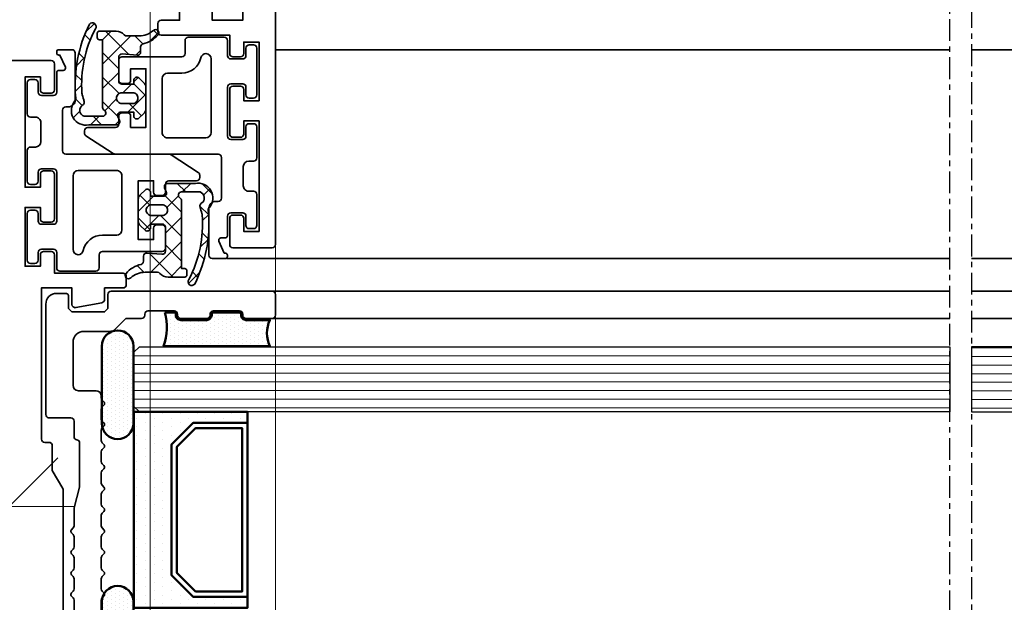
# Model space of a CAD drawing. Units: millimetres. Extents: x 4894 to 30359, y 900 to 5476.
# Drawn here: x 20646 to 20737, y 1860 to 1913 of the extents above; entities that cross this region are included whole.
import ezdxf

# ---------------------------------------------------------------- set-up
doc = ezdxf.new("R2010")
doc.units = ezdxf.units.MM
doc.linetypes.add('CENTER', pattern=[7, 4, -1, 1, -1])
for name, color, linetype, lineweight in [('Aluminium-AM_0', 40, 'Continuous', 35), ('AM_5', 254, 'Continuous', 20), ('Glas-AM_8', 251, 'Continuous', 18), ('Gummi-AM_0', 2, 'Continuous', 35), ('Gummi-AM_1', 183, 'Continuous', 50), ('Gummi-AM_8', 251, 'Continuous', 18), ('Kunststoff-AM_0', 204, 'Continuous', 35), ('Kunststoff-AM_1', 200, 'Continuous', 50), ('Zeichnen-AM_7', 5, 'CENTER', 25)]:
    doc.layers.add(name, color=color, linetype=linetype, lineweight=lineweight)
doc.dimstyles.new('AM_DIN$0', dxfattribs={"dimtxt": 3.5, "dimasz": 3, "dimexe": 2, "dimexo": 0, "dimgap": 1.5, "dimtad": 1, "dimdsep": 46, "dimtxsty": 'Standard', "dimblk": 'OBLIQUE', "dimcen": 0, "dimdle": 2, "dimclrd": 256, "dimclre": 256, "dimclrt": 10, "dimazin": 2, "dimtp": 0.1, "dimtm": 0.1, "dimtfac": 0.71, "dimtix": 1, "dimtmove": 1, "dimatfit": 3, "dimfxl": 1, "dimlwd": -1, "dimlwe": -1, "dimarcsym": 0})
pattern_1 = [(0, (0, 0), (0.1825625, 0.365125), [0, -0.365125])]

# ---------------------------------------------------------------- blocks, each defined once
blk = doc.blocks.new('*U1262')
at = {"linetype": 'Continuous'}
for points in [[(20.50000000000364, 0.2499999999885859), (20.50000000000182, 95.89999988900895, 0.414213562373095), (20.20000000000255, 96.19999988900823), (16.60000000000036, 96.19999988900823, 0.4142135623713192), (16.30000000000018, 95.89999988900895), (16.30000000000109, 93.49999988900659, 0.414213562373095), (16.60000000000036, 93.19999988900732), (17.30000000000109, 93.19999988900823, 0.414213562373095), (17.60000000000036, 93.4999998890075), (17.59999999999854, 94.69999988900823), (19, 94.69999988900823), (19.00000000000364, 84.54999988900859), (17.60000000000036, 84.54999988900768), (17.60000000000036, 85.7499998890075, 0.4142135623739829), (17.30000000000109, 86.04999988900768), (16.60000000000036, 86.04999988900859, 0.414213562373095), (16.29999999999927, 85.7499998890075), (16.30000000000109, 81.64999988900804, 0.4142135623730951), (16.60000000000036, 81.34999988900877), (17.29999999999927, 81.34999988900786, 0.414213562376647), (17.60000000000127, 81.64999988900895), (17.60000000000036, 82.69999988900823), (19, 82.69999988900823), (19.00000000000182, 77.29999988900768), (17.60000000000218, 77.29999988900859), (17.60000000000036, 78.34999988900786, 0.414213562373095), (17.30000000000109, 78.64999988900713), (16.60000000000036, 78.64999988900895, 0.414213562373095), (16.30000000000018, 78.34999988900786), (16.30000000000109, 76.65000021090641), (10.00000000000182, 76.65000021090641, 0.4142135623713192), (9.700000000001637, 76.35000021090714), (9.700000000004366, 75.60000021090532, 0.414213562373095), (10.00000000000364, 75.30000021090605), (11.7002060642717, 75.30000021090605), (11.70020606426988, 74.2341709957122, 0.3609112721395073)], [(14.70020606426988, 73.78417072814632), (14.70020606426988, 75.30000021090605), (17.49999999999818, 75.30000021090696), (17.50000000000364, 61.39999972814117, -0.4142135623739829)]]:
    blk.add_lwpolyline(points, format="xyb", dxfattribs=at)
blk = doc.blocks.new('*U1263')
at = {"linetype": 'Continuous'}
blk.add_lwpolyline([(20.20000000000255, 96.19999988900823), (16.60000000000036, 96.19999988900823, 0.4142135623713192), (16.30000000000018, 95.89999988900895), (16.30000000000109, 93.49999988900659, 0.414213562373095), (16.60000000000036, 93.19999988900732), (17.30000000000109, 93.19999988900823, 0.414213562373095), (17.60000000000036, 93.4999998890075), (17.59999999999854, 94.69999988900823), (19, 94.69999988900823), (19.00000000000364, 84.54999988900859), (17.60000000000036, 84.54999988900768), (17.60000000000036, 85.7499998890075, 0.4142135623739829), (17.30000000000109, 86.04999988900768), (16.60000000000036, 86.04999988900859, 0.414213562373095), (16.29999999999927, 85.7499998890075), (16.30000000000109, 81.64999988900804, 0.4142135623730951), (16.60000000000036, 81.34999988900877), (17.29999999999927, 81.34999988900786, 0.414213562376647), (17.60000000000127, 81.64999988900895), (17.60000000000036, 82.69999988900823), (19, 82.69999988900823), (19.00000000000182, 77.29999988900768), (17.60000000000218, 77.29999988900859), (17.60000000000036, 78.34999988900786, 0.414213562373095), (17.30000000000109, 78.64999988900713), (16.60000000000036, 78.64999988900895, 0.414213562373095), (16.30000000000018, 78.34999988900786), (16.30000000000109, 76.65000021090641), (10.00000000000182, 76.65000021090641, 0.4142135623713192), (9.700000000001637, 76.35000021090714), (9.700000000004366, 75.60000021090532, 0.414213562373095), (10.00000000000364, 75.30000021090605), (11.7002060642717, 75.30000021090605), (11.70020606426988, 74.2341709957122, 0.3609112721395073), (11.94491947199822, 73.93930934558598), (14.34491947199785, 73.4893090780201, 0.4696035229775171), (14.70020606426988, 73.78417072814632), (14.70020606426988, 75.30000021090605), (17.49999999999818, 75.30000021090696), (17.50000000000364, 61.39999972814117, -0.4142135623739829), (17.20000000000073, 61.09999972814099), (16.80054310690139, 61.09999972814099, 0.414213562373095), (16.50054310690211, 60.79999972814171), (16.50054310690393, 58.53061949633998), (15.53952705736629, 56.84884140965046, 0.1305202039154676), (15.50000000000364, 56.69999972814317), (15.50000000000364, 29.09999972813553, 0.1305202039161368)], format="xyb", dxfattribs=at)
blk = doc.blocks.new('*U1268')
for points in [[(6.40000000011969, 78.65000021090346), (11.90000000001965, 78.65000021089982, -0.4142135623713192), (12.20000000001528, 78.35000021090418), (12.20000000002346, 77.14999988900782, 0.4142135623704314), (12.50000000002456, 76.84999988901036), (15.8000000000111, 76.84999988900854, 0.4142135623686555), (16.10000000001673, 77.14999988901145), (16.10000000002401, 78.54999988901473, -0.4142135623801986), (16.40000000001601, 78.84999988901764), (17.50000000001819, 78.84999988901764, -0.414213562376647), (17.8000000000211, 78.54999988901109), (17.80000000002201, 77.84999988901036, 0.4142135623766469), (18.10000000001764, 77.54999988901109), (18.50000000000455, 77.54999988900927, 0.414213562373095), (18.80000000000746, 77.84999988901218), (18.80000000000291, 82.14999988901145, 0.4142135623686554), (18.50000000000182, 82.44999988901073), (18.10000000001673, 82.44999988900527, 0.4142135623695433), (17.80000000001746, 82.14999988900964), (17.80000000001746, 81.44999988900891, -0.4142135623695433), (17.50000000001455, 81.14999988900964), (16.40000000000509, 81.149999889006, -0.414213562376647), (16.10000000000582, 81.44999988900891), (16.09999999999673, 85.94999988901255, -0.4142135623695433), (16.39999999999782, 86.24999988901182), (17.49999999999636, 86.24999988901182, -0.4142135623668794), (17.79999999999927, 85.94999988901255), (17.80000000000291, 85.09999988901036, 0.4142135623686551), (18.100000000004, 84.79999988901291), (18.49999999999272, 84.79999988900927, 0.4142135623677674), (18.80000000000109, 85.09999988901218), (18.80000000000109, 87.94999988901073, 0.414213562373095), (18.50000000000091, 88.24999988901), (18.04999999995289, 88.24999988901182, -0.4142135623720295), (17.54999999995289, 88.74999988901), (17.54999999994743, 90.49999987919655, -0.4142135623741606), (18.04999999994743, 90.99999987919837), (18.50000254078623, 90.99999987919837, 0.4142138234888582), (18.80000254078641, 91.30000014664911), (18.80000000000018, 94.14999988901145, 0.4142135623668793), (18.49999999999727, 94.44999988901073), (18.099999999994, 94.44999988900527, 0.4142135623677672), (17.79999999999291, 94.14999988900964), (17.79999999999291, 93.29999987919946, -0.414213562369543), (17.49999999999, 92.99999987920019), (16.40000000000418, 92.99999987919655, -0.414213562374871), (16.10000000000309, 93.29999987919946), (16.10000000001583, 95.09995935249317, 0.4142135623757589), (15.90000000001874, 95.29995935249208), (15.5000000000191, 95.29995935249572, -0.4142135623757589), (15.30000000002019, 95.49995935249645), (15.30000000002019, 95.59995935249499), (15.80000000002019, 96.6999593524899), (15.90000000002328, 96.6999593524899, 0.4142135623757586), (16.1000000000231, 96.89995935249244), (16.1000000000231, 97.0000005377362, 0.4142135623757589), (15.90000000002601, 97.20000053773511), (14.70000000002528, 97.20000053773511, 0.4142135623677674), (14.4000000000251, 96.90000053773947), (14.40000000000055, 92.55000052792566, 0.4142135623753148), (15.00000000000091, 91.95000052792348), (15.24999999994088, 91.95000052792348, -0.4142135623704312), (15.54999999994379, 91.6500005279242), (15.54999999995562, 87.90000020845146, -0.4142135623713193), (15.24999999995634, 87.60000020845219), (5.800000000014734, 87.60000020846674, 0.1449930994932831), (5.582144386006803, 87.53546843564364), (3.08660828950633, 85.91484834548574, 0.2539676464811129), (2.950000000008004, 85.66324717509379), (2.95000000001528, 85.44999987918091, 0.4142135623766469), (3.250000000010914, 85.14999987918164), (5.800000000117507, 85.14999987919619, -0.414213562373095), (6.100000000118598, 84.8499998791951), (6.100000000118598, 84.09999987919146, 0.4142135623757589), (6.400000000114233, 83.79999987919219), (6.900000000114233, 83.79999987919582, 0.4142135623677674), (7.200000000117143, 84.09999987919691), (7.200000000117143, 85.14999987919255), (8.600000000118598, 85.14999987919255), (8.600000000124055, 79.74999987919473), (7.200000000115324, 79.74999987919473), (7.2000000001226, 80.799999879194, 0.4142135623704312), (6.90000000011969, 81.09999987919328), (6.400000000125146, 81.0999998791951, 0.4142135623739829), (6.100000000126784, 80.799999879194), (6.100000000119508, 78.95000021089727, 0.4142135623642156)], [(10.10000000012315, 80.65000021089982), (10.10000000011769, 85.60000020845764, -0.4142135623734946), (10.6000000001186, 86.10000020845764), (14.09999999999764, 86.100000208454, -0.4142135623721627), (14.59999999999764, 85.60000020845582), (14.60000000001219, 78.84999988901036, -0.4010911444360608), (14.12249723593322, 78.35050627105484, -0.3387988434713337), (13.65695219454119, 78.74130427943346, 0.3513914033579574), (11.89999983906637, 80.15000021089982), (10.60000000012315, 80.15000021090164, -0.414213562372429)]]:
    blk.add_lwpolyline(points, format="xyb", close=True)
blk = doc.blocks.new('*U1269')
for points in [[(6.40000000011969, 78.65000021090346), (11.90000000001965, 78.65000021089982, -0.4142135623713192), (12.20000000001528, 78.35000021090418), (12.20000000002346, 77.14999988900782, 0.4142135623704314), (12.50000000002456, 76.84999988901036), (15.8000000000111, 76.84999988900854, 0.4142135623686555), (16.10000000001673, 77.14999988901145), (16.10000000002401, 78.54999988901473, -0.4142135623801986), (16.40000000001601, 78.84999988901764), (17.50000000001819, 78.84999988901764, -0.414213562376647), (17.8000000000211, 78.54999988901109), (17.80000000002201, 77.84999988901036, 0.4142135623766469), (18.10000000001764, 77.54999988901109), (18.50000000000455, 77.54999988900927, 0.414213562373095), (18.80000000000746, 77.84999988901218), (18.80000000000291, 82.14999988901145, 0.4142135623686554), (18.50000000000182, 82.44999988901073), (18.10000000001673, 82.44999988900527, 0.4142135623695433), (17.80000000001746, 82.14999988900964), (17.80000000001746, 81.44999988900891, -0.4142135623695433), (17.50000000001455, 81.14999988900964), (16.40000000000509, 81.149999889006, -0.414213562376647), (16.10000000000582, 81.44999988900891), (16.09999999999673, 85.94999988901255, -0.4142135623695433), (16.39999999999782, 86.24999988901182), (17.49999999999636, 86.24999988901182, -0.4142135623668794), (17.79999999999927, 85.94999988901255), (17.80000000000291, 85.09999988901036, 0.4142135623686551), (18.100000000004, 84.79999988901291), (18.49999999999272, 84.79999988900927, 0.4142135623677674), (18.80000000000109, 85.09999988901218), (18.80000000000109, 87.94999988901073, 0.414213562373095), (18.50000000000091, 88.24999988901), (18.04999999995289, 88.24999988901182, -0.4142135623720295), (17.54999999995289, 88.74999988901), (17.54999999994743, 90.49999987919655, -0.4142135623741606), (18.04999999994743, 90.99999987919837), (18.50000254078623, 90.99999987919837, 0.4142138234888582), (18.80000254078641, 91.30000014664911), (18.80000000000018, 94.14999988901145, 0.4142135623668793), (18.49999999999727, 94.44999988901073), (18.099999999994, 94.44999988900527, 0.4142135623677672), (17.79999999999291, 94.14999988900964), (17.79999999999291, 93.29999987919946, -0.414213562369543), (17.49999999999, 92.99999987920019), (16.40000000000418, 92.99999987919655, -0.414213562374871), (16.10000000000309, 93.29999987919946), (16.10000000001583, 95.09995935249317, 0.4142135623757589), (15.90000000001874, 95.29995935249208), (15.5000000000191, 95.29995935249572, -0.4142135623757589), (15.30000000002019, 95.49995935249645), (15.30000000002019, 95.59995935249499), (15.80000000002019, 96.6999593524899), (15.90000000002328, 96.6999593524899, 0.4142135623757586), (16.1000000000231, 96.89995935249244), (16.1000000000231, 97.0000005377362, 0.4142135623757589), (15.90000000002601, 97.20000053773511), (14.70000000002528, 97.20000053773511, 0.4142135623677674), (14.4000000000251, 96.90000053773947), (14.40000000000055, 92.55000052792566, 0.4142135623753148), (15.00000000000091, 91.95000052792348), (15.24999999994088, 91.95000052792348, -0.4142135623704312), (15.54999999994379, 91.6500005279242), (15.54999999995562, 87.90000020845146, -0.4142135623713193), (15.24999999995634, 87.60000020845219), (5.800000000014734, 87.60000020846674, 0.1449930994932831), (5.582144386006803, 87.53546843564364), (3.08660828950633, 85.91484834548574, 0.2539676464811129), (2.950000000008004, 85.66324717509379), (2.95000000001528, 85.44999987918091, 0.4142135623766469), (3.250000000010914, 85.14999987918164), (5.800000000117507, 85.14999987919619, -0.414213562373095), (6.100000000118598, 84.8499998791951), (6.100000000118598, 84.09999987919146, 0.4142135623757589), (6.400000000114233, 83.79999987919219), (6.900000000114233, 83.79999987919582, 0.4142135623677674), (7.200000000117143, 84.09999987919691), (7.200000000117143, 85.14999987919255), (8.600000000118598, 85.14999987919255), (8.600000000124055, 79.74999987919473), (7.200000000115324, 79.74999987919473), (7.2000000001226, 80.799999879194, 0.4142135623704312), (6.90000000011969, 81.09999987919328), (6.400000000125146, 81.0999998791951, 0.4142135623739829), (6.100000000126784, 80.799999879194), (6.100000000119508, 78.95000021089727, 0.4142135623642156)], [(10.10000000012315, 80.65000021089982), (10.10000000011769, 85.60000020845764, -0.4142135623734946), (10.6000000001186, 86.10000020845764), (14.09999999999764, 86.100000208454, -0.4142135623721627), (14.59999999999764, 85.60000020845582), (14.60000000001219, 78.84999988901036, -0.4010911444360608), (14.12249723593322, 78.35050627105484, -0.3387988434713337), (13.65695219454119, 78.74130427943346, 0.3513914033579574), (11.89999983906637, 80.15000021089982), (10.60000000012315, 80.15000021090164, -0.414213562372429)]]:
    blk.add_lwpolyline(points, format="xyb", close=True)
blk = doc.blocks.new('_Oblique')
at = {"color": 10, "linetype": 'ByBlock', "lineweight": -2}
blk.add_lwpolyline([(-0.5, -0.5), (0.5, 0.5)], dxfattribs=at)
blk = doc.blocks.new('*D1433')
at = {"layer": 'AM_5', "transparency": 16777216}
for p, q in [((19674.83015121006, 1903.072228336737), (19674.83015121006, 1749.280331229974)), ((20669.83015121006, 1892.722227904022), (20669.83015121006, 1749.280331229974)), ((20675.83015121006, 1755.280331229974), (19668.83015121006, 1755.280331229974))]:
    blk.add_line(p, q, dxfattribs=at)
at = {"layer": 'Defpoints', "color": 0, "transparency": 16777216}
for p in [(19674.83015121006, 1903.072228336737), (20669.83015121006, 1892.722227904022), (19674.83015121006, 1755.280331229974)]:
    blk.add_point(p, dxfattribs=at)
at = {"layer": 'AM_5', "transparency": 16777216, "xscale": 9, "yscale": 9, "zscale": 9, "rotation": 180}
blk.add_blockref('_Oblique', (19674.83015121006, 1755.280331229974), dxfattribs=at)
at = {"layer": 'AM_5', "transparency": 16777216, "xscale": 9, "yscale": 9, "zscale": 9}
blk.add_blockref('_Oblique', (20669.83015121006, 1755.280331229974), dxfattribs=at)
at = {"layer": 'AM_5', "color": 10, "transparency": 16777216, "insert": (20172.33015121006, 1765.030331229974), "char_height": 10.5, "attachment_point": 5}
blk.add_mtext('995', dxfattribs=at)
blk = doc.blocks.new('M1101')
at = {"layer": 'Gummi-AM_8'}
h = blk.add_hatch(dxfattribs=at)
h.set_pattern_fill('ANSI37', color=256, scale=0.5)
h.set_pattern_definition([(45, (-5.161570340633943, -6.844722088587332), (-1.122532015133644, 1.122532015133644), []), (135, (-5.161570340633943, -6.844722088587332), (-1.122532015133644, -1.122532015133644), [])])
edge = h.paths.add_edge_path()
edge.add_arc((2.469323358140855, -2.732135097297942), 0.9846374580012025, 0, 49.16780162415276)
edge.add_arc((3.306264882184223, -1.763629884885631), 0.2953912374339372, 180, 229.1678016241854, ccw=False)
edge.add_line((3.010873644750291, -1.763629884885631), (3.010873644748699, -0.6283945617415156))
edge.add_arc((4.980148563220837, -0.6283945617387872), 1.969274918472142, 137.6573945720064, 180.0000000000794, ccw=False)
edge.add_arc((3.306264882147616, 0.8969992299744263), 0.2953912374014825, 317.6573945720294, 403.4109836630147)
edge.add_line((3.520849761745694, 1.099999999877582), (3.399999668290093, 1.099999999877582))
edge.add_arc((3.399999668288956, 1.399999999877764), 0.3000000000006366, 228.9525071712035, 270.0000000002171, ccw=False)
edge.add_arc((3.306264882147616, 0.8969992299744263), 0.2953912374014825, 110.4632142845653, 130.7057061991173)
edge.add_arc((4.783221050172415, -0.8197748564434733), 2.560057390737122, 130.7057061991635, 167.1783414245506)
edge.add_arc((1.998971502124959, -0.1861019738134928), 0.2953912374095077, 269.999999983285, 347.17834142450675, ccw=False)
edge.add_line((1.998971502038785, -0.4814932112230963), (1.533917457819825, -0.4814932110875816))
edge.add_arc((1.533917457733651, -0.7768844484889996), 0.2953912374016946, 89.99999998328508, 185.0000000009161)
edge.add_line((1.239650273171719, -0.8026294911906007), (1.360055166554957, -2.178863719825131))
edge.add_arc((1.065787981996209, -2.204608762525822), 0.2953912373986075, -89.99999999810348, 5.000000000794216, ccw=False)
edge.add_line((1.065787982005986, -2.499999999924512), (-1.124603361897471, -2.499999999997272))
edge.add_arc((-1.124603361907248, -2.204608762597672), 0.295391237399776, 180, 270.0000000018964, ccw=False)
edge.add_line((-1.419994599307074, -2.204608762597672), (-1.419994599308893, -1.121507558789745))
edge.add_line((-1.419994599308893, -1.121507558789745), (-1.075371488878091, -1.121507558775193))
edge.add_arc((-1.075371488890596, -0.8261163213719556), 0.2953912374030702, 270.0000000024257, 400.000000007247)
edge.add_line((-0.8490886729559861, -0.6362424939306948), (-1.256274409978687, -0.2110348199075816))
edge.add_arc((-1.708840041823123, -0.5907824747837367), 0.5907824747830654, 40.00000000831906, 90.00000000165387)
edge.add_line((-1.708840041840176, -9.094947017729282e-13), (-3.691206547548745, -5.820766091346741e-11))
edge.add_arc((-3.691206547531692, -0.5907824748510393), 0.5907824747932091, 90.00000000165387, 140.0000000075772)
edge.add_line((-4.143772179489133, -0.211034820094028), (-4.550957916271727, -0.6362424940907658))
edge.add_arc((-4.324675100288459, -0.8261163214765475), 0.2953912374048208, 140.0000000070631, 270.0000000022933)
edge.add_line((-4.324675100276636, -1.121507558881603), (-3.980005400689151, -1.121507558867961))
edge.add_line((-3.980005400689151, -1.121507558867961), (-3.980005400689151, -2.303072538353263))
edge.add_arc((-4.275396638091252, -2.303072538353263), 0.2953912374021724, -112.61986549000159, 0, ccw=False)
edge.add_line((-4.389008655055932, -2.575741371803815), (-4.570787942529478, -2.500000000005457))
edge.add_line((-4.570787942529478, -2.500000000005457), (-5.086350705381165, -2.500000000005457))
edge.add_arc((-4.866179103230934, -2.696927521548787), 0.2953912374031198, 138.1896773125544, 180)
edge.add_line((-5.161570340633943, -2.696927521548787), (-5.161570340630306, -5.245663403452454))
edge.add_arc((-3.826917034636836, -5.497797640115095), 1.358260328691343, 169.3021190585582, 293.6891891053214)
edge.add_arc((-2.799999592861695, -7.100000000118598), 0.5999999999989998, 102.21839620947702, 143.3218989915323, ccw=False)
edge.add_spline(control_points=[(-2.951244024284733, -6.536098126236539), (-2.855939546624541, -6.396045022266662), (-2.686155618910334, -6.40681352552474), (-2.496057642697906, -6.458394130793749)], knot_values=[0.008235602243648669, 0.008235602243648669, 0.008235602243648669, 0.008235602243648669, 0.5325370335711681, 0.5325370335711681, 0.5325370335711681, 0.5325370335711681], degree=3, periodic=0)
edge.add_arc((-1.477055983035825, 5.999383457550721), 12.49938345767733, 265.3238204744134, 296.4484076094477)
edge.add_arc((3.878014066327978, -4.920102495839274), 0.3446231102988625, 307.9749932513428, 486.5967752166476)
edge.add_arc((-1.427087159054281, 5.014552817616277), 10.92166817117777, 265.6561690219462, 297.83513717123674, ccw=False)
edge.add_line((-2.25431119490213, -5.875742680478652), (-2.323197627292529, -5.866973941499054))
edge.add_line((-2.323197627292529, -5.866973941499054), (-2.395198667592695, -5.851834047573902))
edge.add_line((-2.395198667592695, -5.851834047573902), (-2.545666717108816, -5.808285695412451))
edge.add_line((-2.545666717108816, -5.808285695412451), (-2.699959633824619, -5.75678742504715))
edge.add_line((-2.699959633824619, -5.75678742504715), (-2.852321708113777, -5.709029037526307))
edge.add_line((-2.852321708113777, -5.709029037526307), (-2.925980020090492, -5.6902053626618))
edge.add_line((-2.925980020090492, -5.6902053626618), (-2.996997230350871, -5.676700333902772))
edge.add_line((-2.996997230350871, -5.676700333902772), (-3.06465387519188, -5.669975176379921))
edge.add_line((-3.06465387519188, -5.669975176379921), (-3.1282304909098, -5.671491115225763))
edge.add_line((-3.1282304909098, -5.671491115225763), (-3.187007613801825, -5.682709375570994))
edge.add_line((-3.187007613801825, -5.682709375570994), (-3.240265780164464, -5.705091182547221))
edge.add_line((-3.240265780164464, -5.705091182547221), (-3.287285526294454, -5.740097761285142))
edge.add_line((-3.287285526294454, -5.740097761285142), (-3.327347388488761, -5.789190336917272))
edge.add_arc((-3.824453128232562, -5.492628910224084), 0.5788460903282674, 198.3516212584391, 329.18070574852425, ccw=False)
edge.add_line((-4.373860378367908, -5.674877284118338), (-4.373860378365407, -3.976956229945245))
edge.add_arc((-4.078469140966945, -3.976956229946154), 0.2953912373984539, 30.000004801582406, 179.9999999998236, ccw=False)
edge.add_arc((-3.566836534435879, -3.681564949670246), 0.2953912373997568, 210.0000048016249, 269.9992568544175)
edge.add_line((-3.566840365759845, -3.976956187045289), (2.666250925965414, -3.97703703231673))
edge.add_line((2.666250925965414, -3.97703703231673), (2.666250925963141, -4.272347424343934))
edge.add_arc((2.863178417564995, -4.272347424345753), 0.1969274916018548, 179.9999999994708, 270.0000000005292)
edge.add_line((2.863178417566814, -4.469274915947608), (3.257033324544864, -4.46927491594397))
edge.add_arc((3.257033324543045, -4.272347424344844), 0.196927491598899, 270.0000000005292, 360)
edge.add_line((3.453960816141944, -4.272347424344844), (3.453960816141944, -2.732135097297942))
h.paths.add_polyline_path([(-2.699999974283855, -2.69692749108799, -0.4142274363695644), (-3.192342023711035, -2.204608762639509), (-3.192342023711035, -1.21997130463842, -0.4142274057788659), (-2.700000025705322, -0.7276525761899393, -0.4142274363597073), (-2.207657976294968, -1.219971304637511), (-2.207657976294286, -2.204608762636781, -0.4142274057679942)], flags=16)
at = {"layer": 'Gummi-AM_0'}
blk.add_line((0.2167516745519151, -2.499999999961801), (-0.2755670544488567, -2.499999999961801), dxfattribs=at)
blk.add_lwpolyline([(-2.951244024292691, -6.536098126222896, -0.7056917218884502), (-5.161570340630306, -5.245663403452454), (-5.161570340633943, -2.696927521548787, -0.535183761530295), (-4.752567086265799, -2.424258688097325), (-4.389008655056614, -2.575741371803815, 0.5351837615302951), (-3.980005400689151, -2.303072538354172), (-3.980005400689151, -1.121507558867961), (-4.324675100280274, -1.121507558881603, -0.637070260774039), (-4.550957916271727, -0.6362424940907658), (-4.143772179489133, -0.211034820094028, -0.2216946626679057), (-3.691206547553293, -5.820766091346741e-11), (-1.708840041853819, -9.094947017729282e-13, -0.2216946626184162), (-1.256274409978687, -0.2110348199075816), (-0.8490886729559861, -0.6362424939306948, -0.6370702608403549), (-1.075371488880592, -1.121507558775193), (-1.419994599308893, -1.121507558789745), (-1.419994599307074, -2.204608762595853, 0.4142135623840168), (-1.124603361897925, -2.499999999997272), (1.065787982006441, -2.499999999924512, 0.4400105308865634), (1.360055166554957, -2.178863719824221), (1.239650273171492, -0.8026294911869627, -0.4400105308865635), (1.533917457727739, -0.4814932110875816), (1.998971502130189, -0.4814932112230963, 0.350088930151925), (2.286997317455416, -0.2516543409828955, -0.1604991273525574), (3.113618425448976, 1.120926284737834, -0.9411034870836048), (3.524597535960083, 0.6980348225724811, 0.1868857233909935), (3.010873644748699, -0.6283945617378777), (3.010873644750291, -1.763629884897455, 0.217888094119305), (3.113124530471623, -1.987131087775197, -0.2178880941193051), (3.453960816141944, -2.732135097296123), (3.453960816141944, -4.272347424343934, -0.414213562373095), (3.257033324544182, -4.46927491594397), (2.863178417563176, -4.469274915947608, -0.414213562373095), (2.666250925963141, -4.272347424343934), (2.666250925965414, -3.97703703231673), (-3.566836534428148, -3.976956187069845, -0.2679491699855219), (-3.822652837703345, -3.829260589805926, 0.7673269546916458), (-4.373860378365407, -3.976956229947973), (-4.373860378367908, -5.674877284118338, 0.6421678135830212), (-3.327347388488761, -5.789190336917272), (-3.287285526294454, -5.740097761285142), (-3.240265780164464, -5.705091182547221), (-3.187007613801825, -5.682709375570994), (-3.1282304909098, -5.671491115225763), (-3.06465387519188, -5.669975176379921), (-2.996997230350871, -5.676700333902772), (-2.925980020090492, -5.6902053626618), (-2.852321708113777, -5.709029037526307), (-2.699959633824619, -5.75678742504715), (-2.545666717108816, -5.808285695412451), (-2.395198667592695, -5.851834047573902), (-2.323197627292529, -5.866973941499054), (-2.25431119490213, -5.875742680478652, 0.1413372421748711), (3.67255676761647, -4.643421476327603, -0.9880445301643533), (4.090066693321205, -5.191761788957592, -0.1366477506156734), (-2.496057642708593, -6.458394130752822)], format="xyb", dxfattribs=at)
blk.add_lwpolyline([(-3.192342023711035, -2.20460876263769, 0.4142274363707617), (-2.699999974283855, -2.69692749108799, 0.4142274057676397), (-2.207657976294286, -2.20460876263769), (-2.207657976294968, -1.219971304637511, 0.4142274363598398), (-2.700000025705322, -0.7276525761899393, 0.4142274057785615), (-3.192342023711035, -1.219971304637511)], format="xyb", close=True, dxfattribs=at)
blk.add_open_spline([(-2.951244024284733, -6.536098126236539), (-2.855939546624541, -6.396045022266662), (-2.686155618910334, -6.40681352552474), (-2.496057642697906, -6.458394130793749)], degree=3, dxfattribs=at)
blk = doc.blocks.new('Glas-Versiegelung_O')
at = {"layer": 'Gummi-AM_8'}
h = blk.add_hatch(dxfattribs=at)
h.set_pattern_fill('DOTS', color=256, scale=0.23)
h.set_pattern_definition(pattern_1)
h.paths.add_polyline_path([(13.44999999999103, 2.300000000003081, -0.4142135623839722), (12.99999999997283, 1.85000000000091), (12.89999999999367, 1.850000000004548, 0.4142135623837507), (12.7499999999903, 1.700000000006639), (12.7499999999903, -0.6999999999975444, 0.4839944398840225), (12.92602045570206, -0.8561227342701727, -0.4634545778485363), (13.44999999998921, -1.299999999999386), (13.44999999999088, -3.503427428770726, -0.225950208581255), (15.84999999993882, -3.499999999991697), (15.84999999993882, 6.267476377245395, -0.1421881725873789), (12.7499999999903, 6.147812592400006), (12.7499999999903, 5.300000000002456, 0.4839944398840237), (12.92602045570206, 5.143877265729827, -0.4634545778485359), (13.44999999998921, 4.700000000000614)])
at = {"layer": 'Gummi-AM_1'}
blk.add_lwpolyline([(12.7499999999903, 6.147812592400006, 0.1421881725873789), (15.84999999993882, 6.267476377245396), (15.84999999993882, -3.499999999991697, 0.225950208581255), (13.44999999999088, -3.503427428770725), (13.44999999998921, -1.299999999999273, 0.4142135623730954), (12.99999999998448, -0.8499999999954525), (12.89999999999048, -0.8499999999990905, -0.4142135623730941), (12.7499999999903, -0.6999999999961801), (12.7499999999903, 1.700000000002547, -0.4142135623730945), (12.89999999998412, 1.850000000004548), (12.99999999999039, 1.85000000000091, 0.4142135623730951), (13.44999999999103, 2.300000000003934), (13.44999999998921, 4.700000000000728, 0.4142135623730955), (12.99999999998448, 5.150000000004548), (12.89999999999048, 5.15000000000091, -0.4142135623730936), (12.7499999999903, 5.30000000000382)], format="xyb", close=True, dxfattribs=at)
blk = doc.blocks.new('Glas-Versiegelung_M')
at = {"layer": 'Gummi-AM_8'}
h = blk.add_hatch(dxfattribs=at)
h.set_pattern_fill('DOTS', color=256, scale=0.23, style=0)
h.set_pattern_definition(pattern_1)
edge = h.paths.add_edge_path()
edge.add_line((3.549999999999997, -0.05000000000000071), (-3.549999999999997, -0.05000000000000071))
edge.add_arc((-3.549999999999997, -1.500000000000004), 1.450000000000003, 90.00000000000001, 270)
edge.add_line((-3.549999999999997, -2.950000000000006), (3.549999999999997, -2.950000000000006))
edge.add_arc((3.549999999999997, -1.500000000000004), 1.450000000000003, 270, 450)
at = {"layer": 'Gummi-AM_1'}
blk.add_lwpolyline([(-3.549999999999997, -2.950000000000006), (3.549999999999997, -2.950000000000006, 0.9999999999999999), (3.549999999999997, -0.05000000000000071), (-3.549999999999997, -0.05000000000000071, 0.9999999999999999), (-3.549999999999997, -2.950000000000006, 0.9999999999999999)], format="xyb", dxfattribs=at)
blk = doc.blocks.new('Glas-Versiegelung_Total')
at = {"xscale": -1, "rotation": 180}
blk.add_blockref('Glas-Versiegelung_O', (-42.899999999996, 12.00000000000273), dxfattribs=at)
at = {"rotation": 180}
blk.add_blockref('Glas-Versiegelung_O', (42.89999999999054, 12.00000000000273), dxfattribs=at)
for p in [(-23.50000000004729, 2.997230014186243), (-4.729372449219227e-11, 2.997230014186243), (23.49999999995271, 2.997230014186243)]:
    blk.add_blockref('Glas-Versiegelung_M', p)
blk = doc.blocks.new('MA1202')
at = {"layer": 'Kunststoff-AM_0'}
blk.add_lwpolyline([(64.53258295744672, 11.75857864400393), (64.3790295685103, 11.91213203378072, 0.1989123680879619), (64.16689753357423, 12.00000000000443), (63.24974024431867, 12.00000000000443, 0.220085633609506), (63.0376082093826, 11.91213203377708), (62.88405482044618, 11.75857864400393, -0.406700867278072), (62.60121210744546, 11.75857864400393), (62.44765871850905, 11.91213203377708, 0.1992342861695089), (62.23552668357297, 12.0000000000008), (61.27694803775739, 12.0000000000008, 0.1900418675735809), (61.07466167196981, 11.9215405746553), (60.88278309544694, 11.74633826700381, -0.3763167457000989), (60.61334583444841, 11.75857864400393), (60.45979244551199, 11.91213203377708, 0.1969423396233711), (60.24766041057592, 12.00000000000443), (59.33050312132036, 12.00000000000443, 0.2230202512671812), (59.11837108638429, 11.91213203377708), (58.96481769744787, 11.75857864400393, -0.4034675754236462), (58.68197498444715, 11.75857864400393), (58.52842159551074, 11.91213203377708, 0.1989123680886867), (58.31628956057466, 12.0000000000008), (57.35771091475544, 12.0000000000008, 0.1804708019835034), (57.1554245489715, 11.92154057465166), (56.96354597244863, 11.74633826700381, -0.3760401541334594), (56.69410871144646, 11.75857864400393), (56.54055532251004, 11.91213203377708, 0.205899754141971), (56.32842328757397, 12.00000000000443), (55.41126599831841, 12.00000000000443, 0.1768339939238828), (55.19913396338234, 11.91213203377708), (55.04558057444592, 11.75857864400393, -0.4012650155375564), (54.76273786244565, 11.75857864400393), (54.60918447209042, 11.91213203435916, 0.1989123673783651), (54.39705243773278, 12.0000000000008), (53.43847379275758, 12.0000000000008, 0.1792303588160436), (53.23618742754479, 11.92154057517916), (53.04430884944668, 11.74633826700381, -0.3796906081843465), (52.77487158944496, 11.75857864400393), (52.62131819908973, 11.91213203435916, 0.1989123673795347), (52.40918616473573, 12.00000000000443), (51.49202887616048, 12.00000000000443, 0.1981060391636407), (51.27989684180284, 11.91213203435916), (51.12634345144761, 11.75857864400393, -0.4008338780916513), (50.84350073944734, 11.75857864400393), (50.68994734908847, 11.91213203435916, 0.1989123673782419), (50.47781531473447, 12.00000000000443), (49.56065802615922, 12.00000000000455, 0.2244712681530099), (49.34852599180158, 11.91213203435927), (49.19497260144635, 11.75857864400405, -0.4058968614704669), (48.91212988944608, 11.75857864400405), (48.75857649909085, 11.91213203435927, 0.1998355371894097), (48.54644446473321, 12.00000000000455), (47.62928717615796, 12.00000000000455, 0.1988637899763166), (47.41715514180396, 11.91213203435927), (47.26360175144509, 11.75857864400405, -0.3814479839127148), (46.99416449144701, 11.74633826700392), (46.80228591335253, 11.92154057517928, 0.1871398312037719), (46.59999954744853, 12.00000000000091), (39.20000045253983, 12.00000000000091, 0.1871398312037719), (38.99771408663582, 11.92154057517928), (38.80583550854135, 11.74633826700392, -0.3747102773457498), (38.53639824853963, 11.75857864400405), (38.3828448581844, 11.91213203435927, 0.2100626273826695), (38.1707128238304, 12.00000000000455), (37.25355553525151, 12.00000000000455, 0.2111625201492308), (37.04142350089751, 11.91213203435927), (36.88787011053864, 11.75857864400405, -0.4031642844067183), (36.60502739853837, 11.75857864400405), (36.45147400818678, 11.91213203435927, 0.1989123673795347), (36.23934197382914, 12.00000000000455), (35.32218468525389, 12.00000000000455, 0.205474725197402), (35.11005265089625, 11.91213203435927), (34.95649926054102, 11.75857864400405, -0.4055107302737868), (34.67365654854075, 11.75857864400405), (34.52010315818188, 11.91213203435927, 0.2474071101491909), (34.30797112382788, 12.00000000000455), (33.39081383525263, 12.00000000000455, 0.1772372072282041), (33.17868180089499, 11.91213203435927), (33.02512841053976, 11.75857864400405, -0.3780223167940409), (32.75569115053804, 11.74633826700392), (32.56381257243993, 11.92154057517928, 0.1871398312026355), (32.36152620723078, 12.00000000000455), (31.40294756225194, 12.00000000000455, 0.2008717688516485), (31.19081552789794, 11.91213203435927), (31.03726213753907, 11.75857864400405, -0.3997012851468977), (30.7544194255388, 11.75857864400405), (30.60086603660238, 11.9121320337772, 0.206674054991249), (30.38873400166995, 12.00000000000455), (29.47157671241075, 12.00000000000455, 0.1884815206337597), (29.25944467747468, 11.9121320337772), (29.10589128853826, 11.75857864400405, -0.3746050970258334), (28.83645402753973, 11.74633826700392), (28.64457545101686, 11.92154057465177, 0.187139831874217), (28.44228908522928, 12.00000000000455), (27.4837104394137, 12.00000000000455, 0.1989123680893779), (27.27157840447762, 11.9121320337772), (27.11802501554121, 11.75857864400405, -0.3989401524462492), (26.83518230254049, 11.75857864400405), (26.68162891360407, 11.9121320337772, 0.198912368089378), (26.469496878668, 12.00000000000091), (25.55233958985264, 12.00000000000091, 0.1989123677169094), (25.34020755521851, 11.91213203408279), (25.18665416553995, 11.75857864400405, -0.3800994935046967), (24.91721690454142, 11.74633826700392), (24.72533832801855, 11.92154057465177, 0.1871398318734208), (24.52305196223097, 12.00000000000091), (23.56447331776872, 12.00000000000455, 0.1989123673459597), (23.35234128344018, 11.91213203438474), (23.19878789277936, 11.75857864376394, -0.4078188098759807), (22.91594517953854, 11.75857864400405), (22.76239179060212, 11.9121320337772, 0.1989123680892349), (22.55025975566969, 12.00000000000091), (21.63310246649053, 12.00000000000455, 0.1989123684268892), (21.42097043127796, 11.91213203350435), (21.26741704277811, 11.75857864376394, -0.3872906848575012), (20.99797978253991, 11.74633826700392), (20.80610120369602, 11.92154057523021, 0.1878124817017539), (20.60303506571654, 11.99999898659098), (20.45000032953976, 11.99999898659098, -0.4142135623731991), (19.95000032953976, 12.49999898659098), (19.95000032953976, 14.10000000000309, 0.4142135623732267), (19.45000032953976, 14.60000000000309), (15.50000039826773, 14.60000000000309, 0.414213562373233), (14.50000039826773, 13.60000000000309), (14.50000039826773, 11.06494972070959, -0.198912367379791), (14.41213243262246, 10.85281768635195), (13.29999999998836, 9.740685253717857), (13.299999999992, 8.30000000000382, -0.4142135623730951), (12.99999999998909, 8.00000000000091), (12.89999999999054, 8.000000000004547, 0.4142135623730951), (12.59999999999127, 7.700000000001637), (12.59999999999127, 5.30000000000382, 0.414213562373095), (12.89999999999054, 5.000000000000909), (12.99999999998909, 5.000000000004547, -0.4142135623730951), (13.29999999998836, 4.700000000001637), (13.299999999992, 2.30000000000382, -0.4142135623730951), (12.99999999998909, 2.000000000000909), (12.89999999999054, 2.000000000004547, 0.4142135623730951), (12.59999999999127, 1.700000000001637), (12.59999999999127, -0.6999999999961801, 0.414213562373095), (12.89999999999054, -0.9999999999990905), (12.99999999998909, -0.9999999999954525, -0.4142135623730951), (13.29999999998836, -1.299999999998363), (13.299999999992, -3.69999999999618, -0.4142135623730951), (12.99999999998909, -3.999999999999091), (11.09999999999127, -3.999999999995453, -0.414213562373095), (10.79999999998836, -3.69999999999618), (10.79999999998836, 11.10000006427163, -0.4142135623737007), (11.09999999999127, 11.4000000642709), (12.40000039826919, 11.40000006426726), (12.70000039826846, 11.70000006427017), (12.70000039826846, 14.70000006427381), (12.40000039826919, 15.00000006427308), (11.30000001998997, 15.00000006426944, -0.414213562373095), (11.00000001999069, 15.30000006427235), (11.00000001999069, 16.10000000000309, -0.4142135623730951), (12.00000001999069, 17.10000000000309), (22.15000032954049, 17.09999999999945, -0.4142135623730951), (22.45000032953976, 16.80000000000018), (22.45000032953976, 14.80000000000018, 0.414213562373095), (22.75000032953903, 14.50000000000091), (24.16634863354193, 14.50000000000091, -0.3581967602604), (24.45419634089922, 14.24999999824377, 0.3906218912960588), (24.75000032953903, 14.00000000000455), (28.81876238853874, 14.00000000000091), (30.70534495054017, 14.4903527020042, -0.0760108266578937), (30.7808122185379, 14.50000000000091), (32.36152620653957, 14.50000000000455, 0.1871398310634977), (32.5638125716323, 14.57845942471704), (32.75569115051258, 14.75366173341627, -0.3878631400291068), (33.02512841077623, 14.74142135624152), (33.17868180144433, 14.58786796561708, 0.1989123673428786), (33.39081383576922, 14.50000000000455), (34.30797112282744, 14.50000000000091, 0.1989123673799045), (34.52010315718508, 14.58786796564618), (34.67365654854075, 14.74142135700185, -0.3998725791344221), (34.95649926054102, 14.74142135700185), (35.11005265189669, 14.58786796564618, 0.198912367379658), (35.32218468625433, 14.50000000000091), (36.2393419728287, 14.50000000000091, 0.1989123673809507), (36.45147400718633, 14.58786796564618), (36.60502739853837, 14.74142135700185, -0.4053380153258845), (36.88787011053864, 14.74142135700185), (37.04142350189795, 14.58786796564618, 0.198912367379658), (37.25355553625195, 14.50000000000091), (38.17071282282996, 14.50000000000091, 0.198912367379658), (38.38284485718395, 14.58786796564618), (38.53639824853963, 14.74142135700185, -0.3759185798040276), (38.80583550854135, 14.75366173400198), (38.99771408773086, 14.57845942482982, 0.1871398312037719), (39.20000045294364, 14.50000000000455), (46.59999954704108, 14.50000000000455, 0.2028089667513271), (46.80228591225386, 14.57845942482982), (46.99416449144701, 14.75366173400198, -0.3774731164054201), (47.26360175144509, 14.74142135700185), (47.4171551428044, 14.58786796564618, 0.198912367379658), (47.6292871771584, 14.50000000000091), (48.54644446373277, 14.50000000000091, 0.1989123673794656), (48.75857649809041, 14.58786796564618), (48.91212988944608, 14.74142135700185, -0.3985188465517092), (49.19497260144635, 14.74142135700185), (49.34852599280202, 14.58786796564618, 0.1896810461232527), (49.56065802715966, 14.50000000000091), (50.47781531373403, 14.5000000000008, 0.1960663992990956), (50.68994734808803, 14.58786796564607), (50.84350073944734, 14.74142135700174, -0.3972763401105702), (51.12634345144761, 14.74142135700174), (51.27989684280328, 14.58786796564607, 0.179122598504375), (51.49202887716092, 14.5000000000008), (52.40918616373528, 14.5000000000008, 0.1713135158011303), (52.62131819809292, 14.58786796564607), (52.77487158944496, 14.74142135700174, -0.3728429281275733), (53.04430884944668, 14.75366173400187), (53.23618742864346, 14.57845942482606, 0.1722275840698114), (53.43847379385625, 14.5000000000008), (55.01918778144682, 14.5000000000008, -0.0636580876484895), (55.09465504946274, 14.49035270182947), (56.98123761144961, 14.0000000000008), (61.04999967044932, 14.0000000000008, 0.4217969397211855), (61.34580365926013, 14.24999999798899, -0.3987691848242398), (61.63365136644643, 14.5000000000008), (63.04999967044932, 14.5000000000008, 0.4142135623730951), (63.3499996704486, 14.80000000000007), (63.34999967044496, 16.80000000000007, -0.4142135623730951), (63.64999967044787, 17.09999999999934), (73.79999997999766, 17.10000000000298, -0.4142135623730951), (74.79999997999766, 16.10000000000298), (74.79999997999766, 15.30000006427224, -0.4142135623730951), (74.49999997999475, 15.00000006426933), (73.39999960171917, 15.00000006427297), (73.0999996017199, 14.70000006427369), (73.0999996017199, 11.70000006427006), (73.39999960171917, 11.40000006426715), (74.69999999999709, 11.40000006427078, -0.4142135623737007), (74.99999999999636, 11.10000006427151), (74.99999999999636, -3.699999999996294, -0.4142135623730951), (74.69999999999709, -3.999999999995566), (72.79999999999563, -3.999999999999204, -0.4142135623730951), (72.49999999999636, -3.699999999996294), (72.49999999999636, -1.299999999998477, -0.4142135623730951), (72.79999999999563, -0.9999999999955662), (72.89999999999782, -0.9999999999992042, 0.4142135623730951), (73.19999999999709, -0.6999999999962938), (73.19999999999709, 1.700000000001523, 0.4142135623730951), (72.89999999999782, 2.000000000004434), (72.79999999999563, 2.000000000000796, -0.4142135623730951), (72.49999999999636, 2.300000000003706), (72.49999999999636, 4.700000000001523, -0.4142135623730951), (72.79999999999563, 5.000000000004434), (72.89999999999782, 5.000000000000796, 0.4142135623730951), (73.19999999999709, 5.300000000003706), (73.19999999999709, 7.700000000001523, 0.4142135623730951), (72.89999999999782, 8.000000000004434), (72.79999999999563, 8.000000000000796, -0.4142135623730951), (72.49999999999636, 8.300000000003706), (72.49999999999636, 9.740685253717743), (71.38786756736226, 10.85281768635184, -0.198912367379791), (71.29999960172063, 11.06494972070948), (71.29999960172063, 13.60000000000298, 0.414213562373233), (70.29999960172063, 14.60000000000298), (66.3499996704486, 14.60000000000298, 0.4142135623732268), (65.8499996704486, 14.10000000000298), (65.8499996704486, 12.49999898659087, -0.4142135623731991), (65.3499996704486, 11.99999898659087), (65.19618405088477, 11.99999898659087, 0.1871398312037719), (64.99389768567198, 11.9215395617656), (64.80202021744844, 11.74633826700381, -0.3756347542433229)], format="xyb", close=True, dxfattribs=at)
blk = doc.blocks.new('*U63')
at = {"rotation": 180}
blk.add_blockref('MA1202', (42.90000027185015, 15.50000000000003), dxfattribs=at)
blk.add_blockref('Glas-Versiegelung_Total', (1.864466914192064e-12, 3.499999999999091))
blk = doc.blocks.new('*D1470')
at = {"layer": 'AM_5', "transparency": 16777216}
for p, q in [((19686.33015121006, 1919.272229084229), (19686.33015121006, 1711.774388593126)), ((20658.33015121006, 1919.27222881237), (20658.33015121006, 1711.774388593126)), ((19680.33015121006, 1717.774388593126), (20664.33015121006, 1717.774388593126))]:
    blk.add_line(p, q, dxfattribs=at)
at = {"layer": 'Defpoints', "color": 0, "transparency": 16777216}
for p in [(19686.33015121006, 1919.272229084229), (20658.33015121006, 1919.27222881237), (20658.33015121006, 1717.774388593126)]:
    blk.add_point(p, dxfattribs=at)
at = {"layer": 'AM_5', "transparency": 16777216, "xscale": 9, "yscale": 9, "zscale": 9, "rotation": 180}
blk.add_blockref('_Oblique', (19686.33015121006, 1717.774388593126), dxfattribs=at)
at = {"layer": 'AM_5', "transparency": 16777216, "xscale": 9, "yscale": 9, "zscale": 9}
blk.add_blockref('_Oblique', (20658.33015121006, 1717.774388593126), dxfattribs=at)
at = {"layer": 'AM_5', "color": 10, "transparency": 16777216, "insert": (20172.33015121006, 1727.524388593126), "char_height": 10.5, "attachment_point": 5}
blk.add_mtext('Gl. 972', dxfattribs=at)
blk = doc.blocks.new('*D1546')
at = {"layer": 'AM_5', "transparency": 16777216}
for p, q in [((20569.63015121007, 2006.072228807513), (20569.63015121007, 1862.667628797615)), ((20645.33015121006, 1891.360836804809), (20645.33015121006, 1862.667628797615)), ((20563.63015121007, 1868.667628797615), (20651.33015121006, 1868.667628797615))]:
    blk.add_line(p, q, dxfattribs=at)
at = {"layer": 'Defpoints', "color": 0, "transparency": 16777216}
for p in [(20569.63015121007, 2006.072228807513), (20645.33015121006, 1891.360836804809), (20645.33015121006, 1868.667628797615)]:
    blk.add_point(p, dxfattribs=at)
at = {"layer": 'AM_5', "transparency": 16777216, "xscale": 9, "yscale": 9, "zscale": 9, "rotation": 180}
blk.add_blockref('_Oblique', (20569.63015121007, 1868.667628797615), dxfattribs=at)
at = {"layer": 'AM_5', "transparency": 16777216, "xscale": 9, "yscale": 9, "zscale": 9}
blk.add_blockref('_Oblique', (20645.33015121006, 1868.667628797615), dxfattribs=at)
at = {"layer": 'AM_5', "color": 10, "transparency": 16777216, "insert": (20607.48015121007, 1878.417628797615), "char_height": 10.5, "attachment_point": 5}
blk.add_mtext('75.7', dxfattribs=at)

msp = doc.modelspace()

# ---------------------------------------------------------------- hatches: boundary and pattern name
at = {"layer": 'Gummi-AM_8'}
h = msp.add_hatch(dxfattribs=at)
h.set_pattern_fill('DOTS', color=256, scale=0.5, angle=-90.00000000000001, style=0)
h.set_pattern_definition([(270, (20665.83292119588, 5090.308174267725), (0.7937499999999998, -0.3968750000000001), [0, -0.79375])])
h.paths.add_polyline_path([(20662.27946774058, 1860.372227793044), (20667.27946774058, 1860.372227793044), (20667.27946774058, 1859.372227793044), (20657.33015121007, 1859.372227793044), (20656.82946774058, 1859.372227793044), (20656.82946774058, 1877.372227793044), (20667.27946774058, 1877.372227793044), (20667.27946774058, 1876.374888977393), (20662.27946774058, 1876.374888977393), (20660.27946774058, 1874.374888977393), (20660.27946774058, 1862.372227793044)])

# ---------------------------------------------------------------- linework, layer by layer
at = {"flags": 128}
for points in [[(20731.83015121007, 1877.372227793044), (20657.33015121007, 1877.372227793044), (20656.83015121007, 1877.872227793044), (20656.83015121007, 1882.872227793044), (20657.33015121007, 1883.372227793044), (20731.83015121007, 1883.372227793044)], [(20731.83015121007, 1877.372227793044), (20657.33015121007, 1877.372227793044), (20656.83015121007, 1877.872227793044), (20656.83015121007, 1882.872227793044), (20657.33015121007, 1883.372227793044), (20731.83015121007, 1883.372227793044)], [(20733.83015121007, 1877.372227792986), (21628.3356911817, 1877.372227792986), (21628.8356911817, 1877.872227792986), (21628.8356911817, 1882.872227792986), (21628.3356911817, 1883.372227792986), (20733.83015121007, 1883.372227792986)]]:
    msp.add_lwpolyline(points, close=True, dxfattribs=at)
at = {"layer": 'Aluminium-AM_0'}
for p, q in [((20731.83015121007, 1910.672227797922), (20669.83015121006, 1910.672227797922)), ((21617.24669998345, 1910.672227797922), (20733.83015121006, 1910.672227797922)), ((20665.36243937989, 1891.472227788197), (20731.83015121006, 1891.472227788197)), ((21619.63292119588, 1891.47222779305), (20733.83015121006, 1891.472227797961)), ((20731.83015121006, 1888.47222779612), (20669.53015121006, 1888.472227792991)), ((21616.13292119588, 1888.47222779294), (20733.83015121007, 1888.47222779294)), ((20731.83015121006, 1885.972227796164), (20669.53015121006, 1885.97222779305)), ((21616.13292119588, 1885.972227792991), (20733.83015121007, 1885.972227792991))]:
    msp.add_line(p, q, dxfattribs=at)
at = {"layer": 'Glas-AM_8', "linetype": 'Continuous'}
for p, q in [((20656.83278910175, 1882.52311462968), (20731.83278910175, 1882.52311462968)), ((20657.2827891018, 1883.316864629684), (20731.83278910175, 1883.316864629684)), ((20733.83015121007, 1883.270522107895), (21628.43739686679, 1883.270522107895)), ((20733.83015121007, 1882.476772107891), (21628.8356911817, 1882.476772107891)), ((20656.83278910175, 1881.729364629683), (20731.83278910175, 1881.729364629683)), ((20733.83015121007, 1881.683022107894), (21628.8356911817, 1881.683022107894)), ((20656.83278910175, 1880.935614629686), (20731.83278910175, 1880.935614629686)), ((20733.83015121007, 1880.889272107896), (21628.8356911817, 1880.889272107896)), ((20656.83278910175, 1880.141864629682), (20731.83278910175, 1880.141864629682)), ((20733.83015121007, 1880.095522107892), (21628.8356911817, 1880.095522107892)), ((20656.83278910175, 1879.348114629684), (20731.83278910175, 1879.348114629684)), ((20733.83015121007, 1879.301772107895), (21628.8356911817, 1879.301772107895)), ((20656.83278910175, 1878.55436462968), (20731.83278910175, 1878.55436462968)), ((20733.83015121007, 1878.508022107891), (21628.8356911817, 1878.508022107891)), ((20656.9390391017, 1877.760614629683), (20731.83278910175, 1877.760614629683)), ((20733.83015121007, 1877.714272107894), (21628.67773549661, 1877.714272107894))]:
    msp.add_line(p, q, dxfattribs=at)
at = {"layer": 'Glas-AM_8'}
msp.add_lwpolyline([(20657.33015121007, 1877.372227793044), (20656.83015121007, 1877.872227793044), (20656.83015121007, 1882.872227793044), (20657.33015121007, 1883.372227793044), (20731.83015121007, 1883.372227793044), (20731.83015121007, 1877.372227793044), (20657.33015121007, 1877.372227793044)], close=True, dxfattribs=at)
at = {"layer": 'Gummi-AM_1'}
msp.add_lwpolyline([(20667.27946774058, 1860.372227793044), (20662.27946774058, 1860.372227793044), (20660.27946774058, 1862.372227793044), (20660.27946774058, 1874.374888977393), (20662.27946774058, 1876.374888977393), (20667.27946774058, 1876.374888977393), (20667.27946774058, 1877.372227793044), (20656.82946774058, 1877.372227793044), (20656.82946774058, 1859.372227793044), (20667.27946774058, 1859.372227793044)], close=True, dxfattribs=at)
at = {"layer": 'Kunststoff-AM_1'}
for points in [[(20667.27946774058, 1860.372227793044), (20667.27946774058, 1876.374888977393), (20662.27946774058, 1876.374888977393), (20660.27946774058, 1874.374888977393), (20660.27946774058, 1862.372227793044), (20662.27946774058, 1860.372227793044)], [(20662.48657474058, 1860.872227793044), (20660.77946774058, 1862.579334793038), (20660.77946774058, 1874.167782977392), (20662.48657474058, 1875.874888977393), (20666.77946774058, 1875.874888977393), (20666.77946774058, 1860.872227793044)]]:
    msp.add_lwpolyline(points, close=True, dxfattribs=at)
at = {"layer": 'Zeichnen-AM_7', "ltscale": 0.5}
for p, q in [((20731.83015121007, 1813.472227793035), (20731.83015121006, 2093.172229831654)), ((20733.83015121006, 2093.172229831654), (20733.83015121006, 1813.472227793035))]:
    msp.add_line(p, q, dxfattribs=at)

# ---------------------------------------------------------------- block references
at = {"layer": 'Aluminium-AM_0', "xscale": -1, "rotation": 180}
msp.add_blockref('*U1262', (20649.33015121006, 1988.672227793025), dxfattribs=at)
at = {"layer": 'Aluminium-AM_0', "xscale": -1}
msp.add_blockref('*U1263', (20665.83015121007, 1813.47222779305), dxfattribs=at)
at = {"layer": 'Aluminium-AM_0', "rotation": 270}
msp.add_blockref('*U63', (20650.33015121006, 1856.372228336732), dxfattribs=at)
at = {"layer": 'Gummi-AM_0', "xscale": -1}
for p, rotation in [((20657.93015121018, 1908.922227913828), 270), ((20657.23015120994, 1893.22222767224), 90)]:
    msp.add_blockref('M1101', p, dxfattribs=dict(at, rotation=rotation))
at = {"layer": 'Kunststoff-AM_0', "xscale": -1, "rotation": 180}
msp.add_blockref('*U1268', (20649.33015121006, 1988.672227793025), dxfattribs=at)
at = {"layer": 'Kunststoff-AM_0', "xscale": -1}
msp.add_blockref('*U1269', (20665.83015121007, 1813.47222779305), dxfattribs=at)

# ---------------------------------------------------------------- dimensions: what is measured, and where the dimension line sits
at = {"layer": 'AM_5'}
dim = msp.add_linear_dim(base=(20645.33015121006, 1868.667628797615), p1=(20569.63015121007, 2006.072228807513), p2=(20645.33015121006, 1891.360836804809), dimstyle='AM_DIN$0', override={"dimscale": 3, "dimdec": 1}, dxfattribs=at)
dim.commit()
dim.dimension.update_dxf_attribs({"geometry": '*D1546', "text_midpoint": (20607.48015121007, 1878.417628797615)})
dim = msp.add_linear_dim(base=(20658.33015121006, 1717.774388593126), p1=(19686.33015121006, 1919.272229084229), p2=(20658.33015121006, 1919.27222881237), text='Gl. <>', dimstyle='AM_DIN$0', override={"dimscale": 3, "dimdec": 1, "dimzin": 8}, dxfattribs=at)
dim.commit()
dim.dimension.update_dxf_attribs({"geometry": '*D1470', "text_midpoint": (20172.33015121006, 1727.524388593126)})
dim = msp.add_linear_dim(base=(19674.83015121006, 1755.280331229974), p1=(20669.83015121006, 1892.722227904022), p2=(19674.83015121006, 1903.072228336737), angle=180, dimstyle='AM_DIN$0', override={"dimscale": 3, "dimdec": 1, "dimzin": 8}, dxfattribs=at)
dim.commit()
dim.dimension.update_dxf_attribs({"geometry": '*D1433', "text_midpoint": (20172.33015121006, 1765.030331229974)})

doc.saveas('drawing.dxf')
